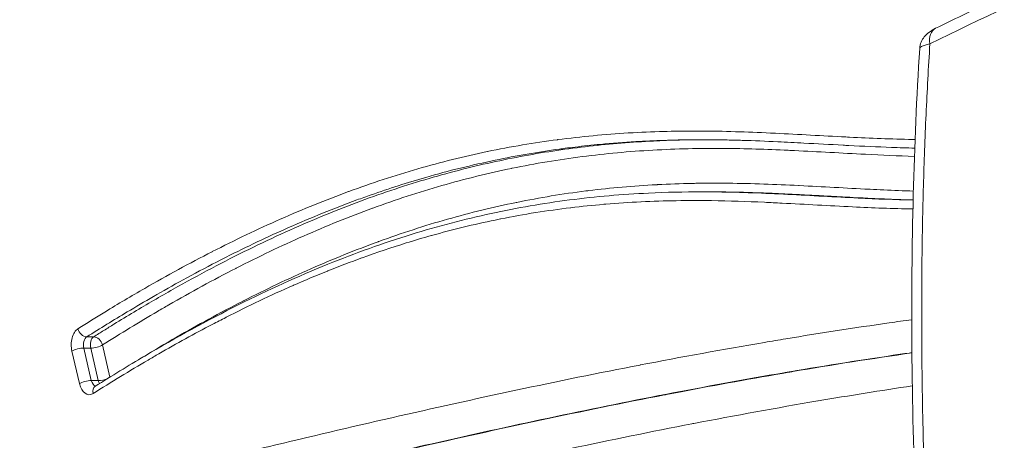
# Model space of a CAD drawing. Units: millimetres. Extents: x 2210 to 9260, y 8584 to 16343.
# Drawn here: x 4687 to 4801, y 9712 to 9760 of the extents above; entities that cross this region are included whole.
import ezdxf

# ---------------------------------------------------------------- set-up
doc = ezdxf.new("R2010")
doc.units = ezdxf.units.MM

msp = doc.modelspace()

# ---------------------------------------------------------------- linework, layer by layer
at = {"color": 0, "linetype": 'Continuous', "lineweight": 0}
for p, q in [((4766.613, 9740.145), (4765.816, 9740.145)), ((4695.842, 9723.451), (4695.045, 9723.451)), ((4693.336, 9721.799), (4694.204, 9718.066)), ((4694.697, 9722.158), (4695.494, 9722.158)), ((4695.565, 9718.425), (4694.697, 9722.158)), ((4695.494, 9722.158), (4696.362, 9718.425)), ((4697.714, 9718.821), (4696.854, 9722.517)), ((4696.362, 9718.425), (4695.565, 9718.425))]:
    msp.add_line(p, q, dxfattribs=at)
for centre, major_axis, ratio, start_param, end_param in [((4793.58, 9757.176), (-0.886, 1.793), 0.7371091, 0, 1.2215225), ((4694.829, 9724.385), (0.535, -0.845), 0.7443443, -2.0114945, -0.4406982), ((4696.057, 9722.517), (0, 1), 0.6039908, 0.3655065, 1.9384431), ((4694.133, 9721.799), (-0.974, -0.227), 0.2864549, -2.2528762, -0.6820799), ((4695.001, 9718.066), (-0.974, -0.227), 0.2864549, -2.2528762, -0.6820799), ((4696.129, 9718.785), (0, -1), 0.6039908, -1.2031496, -0.0982719), ((4696.56, 9716.917), (-0.535, 0.845), 0.7443496, 0, 1.130117)]:
    msp.add_ellipse(centre, major_axis=major_axis, ratio=ratio, start_param=start_param, end_param=end_param, dxfattribs=at)
at = {"color": 0, "linetype": 'Continuous', "lineweight": 0, "extrusion": (0, 0, -1)}
for centre, major_axis, ratio, start_param, end_param in [((4694.463, 9722.517), (0, 2), 0.6039908, -1.9384431, -0.3655065), ((4695.26, 9722.517), (0, 1), 0.6039908, -1.9384431, -0.3655065), ((4696.057, 9722.517), (0.535, -0.845), 0.7443443, -2.7008944, -1.1300981), ((4696.057, 9722.517), (-0.974, -0.227), 0.2864549, -2.4595127, -0.8887164), ((4696.926, 9718.785), (-0.974, -0.227), 0.2864549, -2.0281254, -0.8887164), ((4696.926, 9718.785), (0, 1), 0.6039908, -2.3736351, -1.9384431), ((4695.332, 9718.785), (0, -2), 0.6039908, -0.3654877, 1.2031496)]:
    msp.add_ellipse(centre, major_axis=major_axis, ratio=ratio, start_param=start_param, end_param=end_param, dxfattribs=at)
at = {"color": 0, "linetype": 'Continuous', "lineweight": 0}
for points, knots in [([(4792.694, 9758.969), (4794.718, 9759.969), (4796.746, 9760.952), (4804.231, 9764.507), (4809.709, 9766.972), (4820.843, 9771.725), (4826.503, 9774.008), (4838.087, 9778.434), (4844.014, 9780.567), (4856.175, 9784.701), (4862.411, 9786.691), (4875.242, 9790.549), (4881.84, 9792.404), (4895.4, 9795.979), (4902.363, 9797.69), (4917.452, 9801.24), (4925.579, 9803.056), (4935.072, 9805.202), (4936.445, 9805.513), (4937.818, 9805.825)], [0, 0, 0, 0, 10.0001555, 10.0001555, 36.8436694, 36.8436694, 64.3756968, 64.3756968, 93.0329511, 93.0329511, 123.0258351, 123.0258351, 154.6260749, 154.6260749, 187.8685873, 187.8685873, 226.6319312, 226.6319312, 233.1894502, 233.1894502, 233.1894502, 233.1894502]), ([(4936.717, 9803.875), (4930.617, 9802.488), (4924.516, 9801.125), (4918.417, 9799.735), (4912.318, 9798.345), (4906.221, 9796.927), (4894.87, 9794.152), (4889.613, 9792.813), (4883.538, 9791.179), (4882.714, 9790.955), (4881.89, 9790.73), (4878.855, 9789.9), (4875.822, 9789.044), (4869.76, 9787.282), (4866.732, 9786.375), (4863.707, 9785.441), (4860.682, 9784.508), (4857.661, 9783.547), (4854.645, 9782.559), (4851.628, 9781.571), (4848.616, 9780.554), (4845.609, 9779.509), (4840.486, 9777.727), (4835.377, 9775.86), (4829.396, 9773.559), (4828.509, 9773.215), (4827.623, 9772.868), (4821.648, 9770.529), (4815.693, 9768.059), (4803.829, 9762.837), (4797.919, 9760.084), (4792.035, 9757.176)], [0, 0, 0, 0, 0.125, 0.125, 0.125, 0.25, 0.25, 0.3580368, 0.3580368, 0.375, 0.375, 0.375, 0.4375018, 0.4375018, 0.5, 0.5, 0.5, 0.5624954, 0.5624954, 0.5624954, 0.6249958, 0.6249958, 0.6249958, 0.731464, 0.731464, 0.75, 0.75, 0.75, 0.8750001, 0.8750001, 1, 1, 1, 1]), ([(4790.855, 9756.665), (4790.871, 9756.918), (4790.932, 9757.169), (4791.117, 9757.611), (4791.241, 9757.811), (4791.535, 9758.177), (4791.711, 9758.34), (4792.141, 9758.672), (4792.406, 9758.827), (4792.694, 9758.969)], [0.0014278, 0.0014278, 0.0014278, 0.0014278, 0.8082311, 0.8082311, 1.590872, 1.590872, 2.4795537, 2.4795537, 3.6863659, 3.6863659, 3.6863659, 3.6863659]), ([(4790.845, 9693.38), (4790.671, 9696.702), (4790.52, 9700.028), (4790.157, 9709.603), (4790.009, 9715.861), (4789.92, 9728.018), (4789.969, 9733.921), (4790.267, 9745.44), (4790.508, 9751.061), (4790.855, 9756.664)], [0, 0, 0, 0, 10.000626, 10.000626, 28.775768, 28.775768, 46.4746894, 46.4746894, 63.3618787, 63.3618787, 63.3618787, 63.3618787]), ([(4792.035, 9757.176), (4791.817, 9757.124), (4791.629, 9757.072), (4791.39, 9756.995), (4791.317, 9756.969), (4791.186, 9756.918), (4791.128, 9756.893), (4790.979, 9756.818), (4790.913, 9756.77), (4790.865, 9756.704), (4790.856, 9756.683), (4790.855, 9756.664)], [0.00000007, 0.00000007, 0.00000007, 0.00000007, 0.125, 0.125, 0.1875, 0.1875, 0.25, 0.25, 0.375, 0.375, 0.43142635, 0.43142635, 0.43142635, 0.43142635]), ([(4792.035, 9757.176), (4791.862, 9754.468), (4791.714, 9751.76), (4791.466, 9746.311), (4791.365, 9743.569), (4791.288, 9740.828), (4791.209, 9738.029), (4791.154, 9735.229), (4791.094, 9730.082), (4791.083, 9727.733), (4791.086, 9725.342), (4791.086, 9725.3), (4791.086, 9725.258), (4791.091, 9722.409), (4791.118, 9719.56), (4791.207, 9714.205), (4791.265, 9711.699), (4791.424, 9706.243), (4791.53, 9703.293), (4791.656, 9700.342), (4791.756, 9698.004), (4791.868, 9695.665), (4791.992, 9693.327)], [0, 0, 0, 0, 0.1272904, 0.1272904, 0.2561225, 0.2561225, 0.2561225, 0.387671, 0.387671, 0.4980176, 0.4980176, 0.5, 0.5, 0.5, 0.6338576, 0.6338576, 0.7515905, 0.7515905, 0.890173, 0.890173, 0.890173, 1, 1, 1, 1]), ([(4790.327, 9746.167), (4790.255, 9746.168), (4790.183, 9746.169), (4790.086, 9746.171), (4790.06, 9746.172), (4790.035, 9746.172), (4787.618, 9746.219), (4785.202, 9746.318), (4782.5, 9746.452), (4782.191, 9746.467), (4781.882, 9746.483), (4781.859, 9746.485), (4779.155, 9746.624), (4776.451, 9746.785), (4773.747, 9746.912), (4773.726, 9746.913), (4773.705, 9746.914), (4773.684, 9746.915), (4772.342, 9746.978), (4770.999, 9747.032), (4769.656, 9747.072), (4768.292, 9747.113), (4766.928, 9747.139), (4765.545, 9747.144), (4765.526, 9747.144), (4765.508, 9747.144), (4764.274, 9747.149), (4763.04, 9747.137), (4761.694, 9747.104), (4761.582, 9747.102), (4761.471, 9747.099), (4761.453, 9747.098), (4761.435, 9747.098), (4761.418, 9747.097), (4760.071, 9747.061), (4758.723, 9747.003), (4757.361, 9746.922), (4757.344, 9746.921), (4757.328, 9746.92), (4755.981, 9746.84), (4754.636, 9746.737), (4751.937, 9746.482), (4750.581, 9746.33), (4749.214, 9746.151), (4749.2, 9746.149), (4749.186, 9746.147), (4746.495, 9745.793), (4743.802, 9745.337), (4741.122, 9744.777), (4741.11, 9744.774), (4738.439, 9744.216), (4735.779, 9743.554), (4733.13, 9742.79), (4730.47, 9742.023), (4727.814, 9741.15), (4725.168, 9740.179), (4725.161, 9740.177), (4722.53, 9739.211), (4719.91, 9738.148), (4714.682, 9735.837), (4712.074, 9734.59), (4709.473, 9733.259), (4709.47, 9733.257), (4709.467, 9733.256), (4708.171, 9732.592), (4706.877, 9731.908), (4704.29, 9730.499), (4702.998, 9729.775), (4701.711, 9729.033), (4700.178, 9728.15), (4698.65, 9727.242), (4696.093, 9725.68), (4695.061, 9725.038), (4694.032, 9724.385)], [0.24776669, 0.24776669, 0.24776669, 0.24776669, 0.24941623, 0.24941623, 0.25, 0.25, 0.25, 0.30541011, 0.30541011, 0.31196777, 0.3125, 0.3125, 0.3125, 0.37451931, 0.37451931, 0.37451931, 0.375, 0.375, 0.375, 0.40579549, 0.40579549, 0.40579549, 0.43707086, 0.43707086, 0.4375, 0.4375, 0.4375, 0.46578663, 0.46578663, 0.46834663, 0.46834663, 0.46834663, 0.46875, 0.46875, 0.46875, 0.4996224, 0.4996224, 0.5, 0.5, 0.5, 0.53089755, 0.53089755, 0.56217394, 0.56217394, 0.5625, 0.5625, 0.5625, 0.62472549, 0.625, 0.625, 0.625, 0.687277, 0.687277, 0.687277, 0.74982857, 0.75, 0.75, 0.75, 0.81237893, 0.81237893, 0.87493166, 0.87493166, 0.875, 0.875, 0.875, 0.90620673, 0.90620673, 0.93748009, 0.93748009, 0.93748009, 0.9747155, 0.9747155, 1, 1, 1, 1]), ([(4695.045, 9723.451), (4696.587, 9724.429), (4698.134, 9725.384), (4699.687, 9726.314), (4700.691, 9726.916), (4701.697, 9727.508), (4702.836, 9728.163), (4702.966, 9728.238), (4703.096, 9728.313), (4704.251, 9728.974), (4705.41, 9729.622), (4707.862, 9730.957), (4709.155, 9731.641), (4710.656, 9732.409), (4710.86, 9732.513), (4711.064, 9732.617), (4713.452, 9733.826), (4715.848, 9734.966), (4720.862, 9737.181), (4723.481, 9738.244), (4726.654, 9739.408), (4727.199, 9739.603), (4727.743, 9739.794), (4729.832, 9740.527), (4731.928, 9741.198), (4734.031, 9741.805), (4736.682, 9742.569), (4739.344, 9743.232), (4742.018, 9743.79), (4744.48, 9744.304), (4746.951, 9744.729), (4749.645, 9745.099), (4749.859, 9745.128), (4750.073, 9745.156), (4750.451, 9745.205), (4750.829, 9745.253), (4751.207, 9745.298), (4752.179, 9745.416), (4753.152, 9745.52), (4754.126, 9745.612), (4755.48, 9745.739), (4756.837, 9745.843), (4758.456, 9745.939), (4758.716, 9745.954), (4760.076, 9746.026), (4761.177, 9746.069), (4762.277, 9746.099), (4762.398, 9746.102), (4762.519, 9746.105), (4762.639, 9746.108), (4763.808, 9746.136), (4764.977, 9746.148), (4766.146, 9746.145), (4766.217, 9746.145), (4766.288, 9746.145), (4766.359, 9746.144), (4767.147, 9746.141), (4767.935, 9746.131), (4769.296, 9746.104), (4769.869, 9746.089), (4770.442, 9746.072), (4771.804, 9746.032), (4773.165, 9745.976), (4775.533, 9745.865), (4776.539, 9745.813), (4779.044, 9745.679), (4780.544, 9745.595), (4782.264, 9745.504), (4782.486, 9745.493), (4782.707, 9745.482), (4784.337, 9745.398), (4785.968, 9745.322), (4788.496, 9745.231), (4789.393, 9745.204), (4790.29, 9745.183)], [0, 0, 0, 0, 0.03790837, 0.03790837, 0.03790837, 0.06242814, 0.06242814, 0.065589, 0.065589, 0.065589, 0.09364837, 0.09364837, 0.12486531, 0.12486531, 0.12978685, 0.12978685, 0.12978685, 0.18728712, 0.18728712, 0.24968872, 0.24968872, 0.26259065, 0.26259065, 0.26259065, 0.31207757, 0.31207757, 0.31207757, 0.37446, 0.37446, 0.37446, 0.43189859, 0.43189859, 0.43684576, 0.43684576, 0.43684576, 0.44558907, 0.44558907, 0.44558907, 0.46804448, 0.46804448, 0.46804448, 0.49924737, 0.49924737, 0.50521533, 0.50521533, 0.53045704, 0.53045704, 0.53045704, 0.53322265, 0.53322265, 0.53322265, 0.56004037, 0.56004037, 0.56004037, 0.56167239, 0.56167239, 0.56167239, 0.57975496, 0.57975496, 0.59290111, 0.59290111, 0.59290111, 0.62415403, 0.62415403, 0.64724413, 0.64724413, 0.68166488, 0.68166488, 0.68674325, 0.68674325, 0.68674325, 0.72417316, 0.72417316, 0.74475754, 0.74475754, 0.74475754, 0.74475754]), ([(4766.211, 9746.145), (4764.213, 9746.139), (4759.759, 9746.027), (4752.843, 9745.48), (4745.394, 9744.387), (4737.82, 9742.721), (4730.06, 9740.419), (4722.053, 9737.418), (4715.123, 9734.285), (4709.393, 9731.367), (4705.728, 9729.366), (4702.741, 9727.654), (4700.473, 9726.314), (4698.562, 9725.152), (4697.011, 9724.189), (4696.231, 9723.698), (4695.842, 9723.451)], [-0.55012875, -0.55012875, -0.55012875, -0.55012875, -0.49990808, -0.43788875, -0.37586943, -0.3138501, -0.25183078, -0.18981146, -0.12779213, -0.09678247, -0.06577281, -0.05026798, -0.03476315, -0.01925832, -0.0115059, -0.00375348, -0.00375348, -0.00375348, -0.00375348]), ([(4696.854, 9722.517), (4698.953, 9723.847), (4701.059, 9725.134), (4703.174, 9726.375), (4703.607, 9726.628), (4704.039, 9726.879), (4704.472, 9727.129), (4707.027, 9728.601), (4709.595, 9730.003), (4712.177, 9731.326), (4712.193, 9731.334), (4712.209, 9731.342), (4712.224, 9731.35), (4714.795, 9732.665), (4717.38, 9733.903), (4719.981, 9735.052), (4721.29, 9735.631), (4722.604, 9736.188), (4723.923, 9736.722), (4725.242, 9737.256), (4726.567, 9737.767), (4727.894, 9738.254), (4727.912, 9738.26), (4727.93, 9738.267), (4727.947, 9738.273), (4729.258, 9738.753), (4730.571, 9739.208), (4731.886, 9739.637), (4733.218, 9740.073), (4734.553, 9740.482), (4735.889, 9740.866), (4738.561, 9741.632), (4741.241, 9742.293), (4743.93, 9742.848), (4743.941, 9742.85), (4743.953, 9742.853), (4743.964, 9742.855), (4746.641, 9743.406), (4749.326, 9743.853), (4752.018, 9744.198), (4752.026, 9744.199), (4752.034, 9744.2), (4752.042, 9744.201), (4753.386, 9744.373), (4754.732, 9744.52), (4756.08, 9744.644), (4757.435, 9744.768), (4758.792, 9744.867), (4760.151, 9744.944), (4760.156, 9744.944), (4760.161, 9744.945), (4760.165, 9744.945), (4761.52, 9745.021), (4762.875, 9745.075), (4764.23, 9745.108), (4765.59, 9745.14), (4766.949, 9745.151), (4768.309, 9745.143), (4770.778, 9745.126), (4773.248, 9745.044), (4775.717, 9744.931), (4775.963, 9744.92), (4776.21, 9744.908), (4776.457, 9744.896), (4776.459, 9744.896), (4776.461, 9744.896), (4776.463, 9744.896), (4779.176, 9744.766), (4781.888, 9744.604), (4784.6, 9744.466), (4784.605, 9744.466), (4784.611, 9744.465), (4784.616, 9744.465), (4786.496, 9744.369), (4788.376, 9744.285), (4790.255, 9744.227)], [0, 0, 0, 0, 0.05170492, 0.05170492, 0.05170492, 0.062273, 0.062273, 0.062273, 0.12462155, 0.12462155, 0.12462155, 0.125, 0.125, 0.125, 0.1870648, 0.1870648, 0.1870648, 0.21831736, 0.21831736, 0.21831736, 0.24958243, 0.24958243, 0.24958243, 0.25, 0.25, 0.25, 0.28086003, 0.28086003, 0.28086003, 0.31214987, 0.31214987, 0.31214987, 0.37473772, 0.37473772, 0.37473772, 0.375, 0.375, 0.375, 0.43731536, 0.43731536, 0.43731536, 0.4375, 0.4375, 0.4375, 0.46860512, 0.46860512, 0.46860512, 0.49989301, 0.49989301, 0.49989301, 0.5, 0.5, 0.5, 0.53118113, 0.53118113, 0.53118113, 0.56247065, 0.56247065, 0.56247065, 0.61931925, 0.61931925, 0.61931925, 0.625, 0.625, 0.625, 0.62504829, 0.62504829, 0.62504829, 0.6875, 0.6875, 0.6875, 0.68762594, 0.68762594, 0.68762594, 0.73090208, 0.73090208, 0.73090208, 0.73090208]), ([(4790.132, 9740.23), (4788.993, 9740.266), (4787.854, 9740.311), (4786.198, 9740.385), (4785.647, 9740.412), (4785.096, 9740.439), (4785.061, 9740.441), (4782.377, 9740.574), (4779.693, 9740.734), (4776.975, 9740.869), (4776.941, 9740.87), (4776.907, 9740.872), (4775.582, 9740.938), (4774.256, 9740.996), (4772.931, 9741.042), (4771.571, 9741.09), (4770.212, 9741.123), (4768.818, 9741.138), (4768.785, 9741.138), (4768.751, 9741.139), (4767.539, 9741.15), (4766.326, 9741.147), (4764.999, 9741.124), (4764.852, 9741.121), (4764.705, 9741.118), (4764.672, 9741.117), (4763.345, 9741.09), (4762.017, 9741.041), (4760.658, 9740.97), (4760.625, 9740.968), (4760.592, 9740.966), (4759.265, 9740.895), (4757.94, 9740.802), (4756.619, 9740.686), (4755.339, 9740.574), (4754.062, 9740.44), (4752.714, 9740.275), (4752.608, 9740.261), (4752.503, 9740.248), (4752.471, 9740.244), (4749.806, 9739.909), (4747.154, 9739.474), (4744.486, 9738.931), (4744.457, 9738.925), (4744.427, 9738.919), (4741.786, 9738.379), (4739.157, 9737.737), (4733.897, 9736.241), (4731.242, 9735.378), (4728.6, 9734.415), (4728.578, 9734.407), (4725.98, 9733.46), (4723.394, 9732.416), (4718.222, 9730.14), (4715.625, 9728.901), (4713.037, 9727.579), (4713.026, 9727.573), (4711.705, 9726.898), (4710.387, 9726.201), (4709.071, 9725.485), (4707.833, 9724.81), (4706.597, 9724.117), (4704.086, 9722.672), (4702.81, 9721.918), (4701.361, 9721.041), (4701.186, 9720.935), (4701.011, 9720.828)], [0.27363399, 0.27363399, 0.27363399, 0.27363399, 0.29982154, 0.29982154, 0.31170015, 0.3125, 0.3125, 0.3125, 0.37421384, 0.37421384, 0.375, 0.375, 0.375, 0.40547112, 0.40547112, 0.40547112, 0.43672753, 0.43672753, 0.4375, 0.4375, 0.4375, 0.46537194, 0.46537194, 0.46798438, 0.46875, 0.46875, 0.46875, 0.49924122, 0.49924122, 0.5, 0.5, 0.5, 0.53049811, 0.53049811, 0.53049811, 0.56005263, 0.56005263, 0.56176604, 0.5625, 0.5625, 0.5625, 0.62431217, 0.62431217, 0.625, 0.625, 0.625, 0.6868806, 0.6868806, 0.74947046, 0.75, 0.75, 0.75, 0.81208138, 0.81208138, 0.87471128, 0.875, 0.875, 0.875, 0.90712928, 0.90712928, 0.90712928, 0.93737657, 0.93737657, 0.9687025, 0.9687025, 0.97300121, 0.97300121, 0.97300121, 0.97300121]), ([(4696.025, 9717.762), (4697.91, 9718.956), (4699.803, 9720.117), (4705.282, 9723.354), (4708.89, 9725.336), (4715.916, 9728.853), (4719.331, 9730.409), (4725.95, 9733.091), (4729.152, 9734.242), (4735.419, 9736.183), (4738.484, 9736.991), (4744.554, 9738.306), (4747.561, 9738.821), (4753.601, 9739.597), (4756.636, 9739.855), (4761.718, 9740.099), (4763.766, 9740.145), (4765.814, 9740.145)], [0, 0, 0, 0, 10.0006173, 10.0006173, 28.8116516, 28.8116516, 46.3209179, 46.3209179, 62.501224, 62.501224, 77.8172805, 77.8172805, 92.7319097, 92.7319097, 107.7316205, 107.7316205, 117.8547365, 117.8547365, 117.8547365, 117.8547365]), ([(4790.105, 9739.187), (4788.003, 9739.236), (4785.901, 9739.321), (4781.096, 9739.556), (4778.393, 9739.717), (4772.987, 9739.989), (4770.283, 9740.1), (4766.991, 9740.141), (4766.402, 9740.145), (4765.814, 9740.145)], [0.26390967, 0.26390967, 0.26390967, 0.26390967, 0.3125, 0.3125, 0.375, 0.375, 0.4375, 0.4375, 0.4510973, 0.4510973, 0.4510973, 0.4510973]), ([(4766.613, 9740.145), (4766.752, 9740.145), (4766.892, 9740.145), (4767.032, 9740.145), (4767.213, 9740.144), (4767.395, 9740.143), (4767.576, 9740.142), (4767.701, 9740.141), (4767.825, 9740.14), (4767.983, 9740.138), (4768.017, 9740.138), (4768.051, 9740.138), (4769.402, 9740.124), (4770.758, 9740.09), (4772.796, 9740.019), (4773.473, 9739.993), (4774.151, 9739.963), (4774.461, 9739.95), (4774.77, 9739.936), (4775.08, 9739.921), (4775.451, 9739.904), (4775.822, 9739.886), (4776.194, 9739.868), (4776.947, 9739.83), (4777.703, 9739.791), (4779.197, 9739.711), (4779.935, 9739.67), (4781.26, 9739.598), (4781.845, 9739.566), (4782.433, 9739.535), (4782.95, 9739.507), (4783.47, 9739.48), (4784.111, 9739.448), (4784.23, 9739.442), (4784.35, 9739.436), (4785.074, 9739.4), (4785.801, 9739.366), (4787.247, 9739.304), (4787.965, 9739.276), (4788.687, 9739.251), (4789.033, 9739.239), (4789.379, 9739.228), (4789.853, 9739.214), (4789.979, 9739.211), (4790.106, 9739.207)], [-0.44651334, -0.44651334, -0.44651334, -0.44651334, -0.44295083, -0.44295083, -0.44295083, -0.43832095, -0.43832095, -0.43832095, -0.43515388, -0.43515388, -0.43429001, -0.43429001, -0.43429001, -0.39988117, -0.39988117, -0.38284717, -0.38284717, -0.38284717, -0.3750885, -0.3750885, -0.3750885, -0.36581317, -0.36581317, -0.36581317, -0.34704303, -0.34704303, -0.32885563, -0.32885563, -0.31454562, -0.31454562, -0.31454562, -0.30193176, -0.30193176, -0.29903343, -0.29903343, -0.29903343, -0.28154115, -0.28154115, -0.26441945, -0.26441945, -0.26441945, -0.25622929, -0.25622929, -0.25324752, -0.25324752, -0.25324752, -0.25324752]), ([(4695.763, 9716.917), (4697.865, 9718.249), (4699.975, 9719.537), (4702.512, 9721.023), (4702.931, 9721.266), (4703.35, 9721.507), (4705.386, 9722.679), (4707.432, 9723.806), (4709.999, 9725.152), (4710.527, 9725.425), (4711.056, 9725.695), (4711.071, 9725.703), (4712.343, 9726.352), (4713.619, 9726.982), (4714.899, 9727.591), (4716.195, 9728.208), (4717.496, 9728.804), (4718.819, 9729.385), (4718.837, 9729.393), (4718.855, 9729.401), (4720.143, 9729.966), (4721.434, 9730.51), (4722.748, 9731.037), (4722.766, 9731.044), (4722.785, 9731.052), (4724.082, 9731.572), (4725.384, 9732.069), (4726.704, 9732.548), (4726.721, 9732.554), (4726.738, 9732.56), (4728.418, 9733.168), (4730.101, 9733.734), (4732.737, 9734.553), (4733.689, 9734.835), (4734.656, 9735.107), (4734.67, 9735.111), (4734.685, 9735.115), (4737.124, 9735.801), (4739.571, 9736.396), (4742.231, 9736.944), (4742.45, 9736.989), (4742.668, 9737.032), (4742.68, 9737.035), (4745.344, 9737.566), (4748.017, 9737.991), (4750.706, 9738.316), (4750.716, 9738.317), (4750.725, 9738.318), (4751.987, 9738.47), (4753.25, 9738.6), (4754.59, 9738.715), (4754.665, 9738.721), (4754.741, 9738.728), (4756.09, 9738.841), (4757.442, 9738.93), (4758.803, 9738.996), (4758.81, 9738.996), (4758.816, 9738.997), (4760.163, 9739.062), (4761.509, 9739.106), (4762.855, 9739.128), (4764.213, 9739.15), (4765.57, 9739.151), (4766.927, 9739.132), (4768.948, 9739.104), (4770.969, 9739.035), (4772.99, 9738.944), (4773.67, 9738.913), (4774.349, 9738.88), (4775.029, 9738.846), (4777.733, 9738.709), (4780.436, 9738.548), (4783.14, 9738.417), (4785.453, 9738.305), (4787.767, 9738.214), (4790.081, 9738.171)], [0, 0, 0, 0, 0.0520121, 0.0520121, 0.06227423, 0.06227423, 0.06227423, 0.11218599, 0.11218599, 0.12462518, 0.125, 0.125, 0.125, 0.15583289, 0.15583289, 0.15583289, 0.18706333, 0.18706333, 0.1875, 0.1875, 0.1875, 0.21831846, 0.21831846, 0.21875, 0.21875, 0.21875, 0.24959585, 0.24959585, 0.25, 0.25, 0.25, 0.28975284, 0.28975284, 0.31215678, 0.31215678, 0.3125, 0.3125, 0.3125, 0.36988728, 0.36988728, 0.37471772, 0.375, 0.375, 0.375, 0.43727865, 0.43727865, 0.4375, 0.4375, 0.4375, 0.4668189, 0.4668189, 0.46856184, 0.46856184, 0.46856184, 0.49983959, 0.49983959, 0.5, 0.5, 0.5, 0.5311172, 0.5311172, 0.5311172, 0.5625, 0.5625, 0.5625, 0.60923956, 0.60923956, 0.60923956, 0.62496146, 0.62496146, 0.62496146, 0.6875, 0.6875, 0.6875, 0.74101628, 0.74101628, 0.74101628, 0.74101628]), ([(4789.949, 9725.426), (4789.082, 9725.307), (4788.215, 9725.185), (4787.349, 9725.061), (4787.347, 9725.061), (4787.344, 9725.061), (4787.342, 9725.06), (4783.376, 9724.493), (4779.412, 9723.879), (4775.451, 9723.223), (4774.638, 9723.088), (4773.826, 9722.952), (4773.014, 9722.814), (4773.011, 9722.814), (4773.008, 9722.813), (4773.004, 9722.812), (4768.233, 9722.002), (4763.466, 9721.132), (4758.703, 9720.211), (4758.699, 9720.21), (4758.695, 9720.21), (4758.691, 9720.209), (4753.929, 9719.288), (4749.17, 9718.317), (4744.415, 9717.303), (4744.41, 9717.302), (4744.406, 9717.301), (4744.401, 9717.3), (4739.647, 9716.286), (4734.895, 9715.23), (4730.146, 9714.144), (4730.141, 9714.143), (4730.136, 9714.141), (4730.131, 9714.14), (4725.382, 9713.054), (4720.636, 9711.939), (4715.891, 9710.806), (4715.885, 9710.804), (4715.879, 9710.803), (4715.873, 9710.801), (4711.129, 9709.668), (4706.386, 9708.517), (4701.643, 9707.367), (4701.636, 9707.366), (4701.63, 9707.364), (4701.623, 9707.363), (4696.874, 9706.211), (4692.124, 9705.062), (4687.373, 9703.938), (4682.629, 9702.816), (4677.883, 9701.719), (4673.134, 9700.668), (4673.126, 9700.667), (4673.118, 9700.665), (4673.11, 9700.663), (4668.352, 9699.611), (4663.591, 9698.606), (4658.825, 9697.67), (4654.068, 9696.735), (4649.305, 9695.868), (4644.535, 9695.091), (4644.526, 9695.09), (4644.517, 9695.088), (4644.507, 9695.086), (4642.118, 9694.697), (4639.727, 9694.331), (4637.336, 9693.99), (4634.953, 9693.65), (4632.57, 9693.336), (4630.186, 9693.049), (4630.178, 9693.048), (4630.17, 9693.047), (4630.162, 9693.046), (4627.276, 9692.7), (4624.389, 9692.395), (4621.499, 9692.135), (4619.603, 9691.965), (4617.707, 9691.814), (4615.809, 9691.685)], [0.23867198, 0.23867198, 0.23867198, 0.23867198, 0.25, 0.25, 0.25, 0.25003103, 0.25003103, 0.25003103, 0.30186867, 0.30186867, 0.30186867, 0.3125, 0.3125, 0.3125, 0.31254009, 0.31254009, 0.31254009, 0.375, 0.375, 0.375, 0.3750492, 0.3750492, 0.3750492, 0.4375, 0.4375, 0.4375, 0.43755832, 0.43755832, 0.43755832, 0.5, 0.5, 0.5, 0.50006744, 0.50006744, 0.50006744, 0.5625, 0.5625, 0.5625, 0.56257655, 0.56257655, 0.56257655, 0.625, 0.625, 0.625, 0.62508567, 0.62508567, 0.62508567, 0.68759485, 0.68759485, 0.68759485, 0.75, 0.75, 0.75, 0.7501039, 0.7501039, 0.7501039, 0.81261375, 0.81261375, 0.81261375, 0.875, 0.875, 0.875, 0.87512214, 0.87512214, 0.87512214, 0.90637085, 0.90637085, 0.90637085, 0.9375, 0.9375, 0.9375, 0.93760318, 0.93760318, 0.93760318, 0.97527686, 0.97527686, 0.97527686, 1, 1, 1, 1]), ([(4789.967, 9721.611), (4785.393, 9720.953), (4780.822, 9720.232), (4776.255, 9719.457), (4776.109, 9719.432), (4775.963, 9719.408), (4775.817, 9719.383), (4771.675, 9718.677), (4767.537, 9717.927), (4762.842, 9717.03), (4762.282, 9716.923), (4761.723, 9716.815), (4761.646, 9716.8), (4761.57, 9716.785), (4761.494, 9716.77), (4756.732, 9715.847), (4751.974, 9714.873), (4747.21, 9713.856), (4747.202, 9713.854), (4747.194, 9713.852), (4742.43, 9712.834), (4737.67, 9711.774), (4732.912, 9710.684), (4732.854, 9710.671), (4732.796, 9710.658), (4732.739, 9710.644), (4728.038, 9709.567), (4723.34, 9708.462), (4718.521, 9707.31), (4718.4, 9707.281), (4718.279, 9707.252), (4713.938, 9706.213), (4709.599, 9705.16), (4704.967, 9704.037), (4704.674, 9703.966), (4704.381, 9703.896), (4704.199, 9703.851), (4704.016, 9703.807), (4703.834, 9703.763), (4699.928, 9702.817), (4696.022, 9701.873), (4691.21, 9700.729), (4690.304, 9700.515), (4689.399, 9700.301), (4685.296, 9699.334), (4681.191, 9698.387), (4676.669, 9697.382), (4676.255, 9697.29), (4675.84, 9697.199), (4675.547, 9697.135), (4675.255, 9697.07), (4674.962, 9697.006), (4671.032, 9696.144), (4667.1, 9695.316), (4662.622, 9694.426), (4662.081, 9694.319), (4661.197, 9694.146), (4660.854, 9694.079), (4660.511, 9694.013), (4658.102, 9693.547), (4655.691, 9693.098), (4651.255, 9692.312), (4649.231, 9691.968), (4647.206, 9691.641), (4646.817, 9691.578), (4646.427, 9691.515), (4646.038, 9691.453), (4643.015, 9690.974), (4639.99, 9690.531), (4635.162, 9689.893), (4633.36, 9689.67), (4631.557, 9689.464), (4628.597, 9689.124), (4625.634, 9688.829), (4621.264, 9688.466), (4619.856, 9688.36), (4618.449, 9688.266)], [0.25086082, 0.25086082, 0.25086082, 0.25086082, 0.31058957, 0.31058957, 0.31058957, 0.3125, 0.3125, 0.3125, 0.36666996, 0.36666996, 0.37400051, 0.37400051, 0.37400051, 0.375, 0.375, 0.375, 0.43739207, 0.43739207, 0.4375, 0.4375, 0.4375, 0.5, 0.5, 0.5, 0.50075825, 0.50075825, 0.50075825, 0.5625, 0.5625, 0.56409534, 0.56409534, 0.56409534, 0.62114958, 0.62114958, 0.625, 0.625, 0.625, 0.62739622, 0.62739622, 0.62739622, 0.67874643, 0.67874643, 0.69064568, 0.69064568, 0.69064568, 0.74456333, 0.74456333, 0.75, 0.75, 0.75, 0.75384315, 0.75384315, 0.75384315, 0.80541176, 0.80541176, 0.8125, 0.8125, 0.81699139, 0.81699139, 0.81699139, 0.84854751, 0.84854751, 0.875, 0.875, 0.875, 0.88008831, 0.88008831, 0.88008831, 0.91957944, 0.91957944, 0.94308761, 0.94308761, 0.94308761, 0.98168481, 0.98168481, 1, 1, 1, 1]), ([(4618.6, 9688.288), (4621.005, 9688.452), (4623.408, 9688.65), (4625.811, 9688.878), (4627.012, 9688.993), (4628.213, 9689.115), (4629.413, 9689.245), (4630.028, 9689.311), (4630.642, 9689.379), (4631.256, 9689.449), (4631.688, 9689.499), (4632.12, 9689.549), (4632.552, 9689.6), (4632.706, 9689.619), (4632.86, 9689.637), (4633.014, 9689.655), (4635.258, 9689.925), (4637.5, 9690.219), (4639.742, 9690.535), (4639.9, 9690.558), (4640.057, 9690.58), (4640.214, 9690.602), (4642.256, 9690.894), (4644.298, 9691.203), (4646.338, 9691.53), (4646.464, 9691.55), (4646.591, 9691.57), (4646.717, 9691.591), (4646.915, 9691.623), (4647.113, 9691.655), (4647.311, 9691.687), (4647.344, 9691.692), (4647.377, 9691.697), (4647.41, 9691.703), (4651.817, 9692.421), (4656.217, 9693.215), (4660.614, 9694.068), (4660.998, 9694.143), (4661.382, 9694.218), (4661.767, 9694.293), (4665.995, 9695.124), (4670.219, 9696.009), (4674.441, 9696.933), (4674.676, 9696.984), (4674.911, 9697.036), (4675.146, 9697.087), (4675.396, 9697.142), (4675.646, 9697.197), (4675.896, 9697.253), (4675.958, 9697.266), (4676.019, 9697.28), (4676.08, 9697.293), (4680.158, 9698.195), (4684.233, 9699.131), (4688.306, 9700.088), (4688.662, 9700.172), (4689.018, 9700.255), (4689.373, 9700.339), (4689.702, 9700.417), (4690.032, 9700.495), (4690.361, 9700.573), (4694.259, 9701.495), (4698.156, 9702.434), (4702.052, 9703.377), (4702.574, 9703.503), (4703.096, 9703.63), (4703.618, 9703.756), (4703.877, 9703.819), (4704.136, 9703.882), (4704.394, 9703.944), (4704.469, 9703.963), (4704.544, 9703.981), (4704.618, 9703.999), (4709.016, 9705.065), (4713.414, 9706.132), (4717.813, 9707.185), (4717.838, 9707.191), (4717.864, 9707.197), (4717.889, 9707.203), (4718.138, 9707.263), (4718.387, 9707.323), (4718.637, 9707.382), (4718.712, 9707.4), (4718.788, 9707.418), (4718.864, 9707.437), (4723.304, 9708.497), (4727.745, 9709.542), (4732.188, 9710.561), (4732.421, 9710.615), (4732.654, 9710.668), (4732.887, 9710.721), (4732.961, 9710.738), (4733.035, 9710.755), (4733.11, 9710.772), (4737.576, 9711.793), (4742.044, 9712.788), (4746.514, 9713.746), (4746.727, 9713.792), (4746.939, 9713.837), (4747.151, 9713.883), (4747.222, 9713.898), (4747.292, 9713.913), (4747.363, 9713.928), (4751.86, 9714.887), (4756.361, 9715.808), (4760.864, 9716.684), (4761.054, 9716.721), (4761.244, 9716.757), (4761.434, 9716.794), (4761.499, 9716.807), (4761.564, 9716.819), (4761.629, 9716.832), (4766.162, 9717.708), (4770.699, 9718.538), (4775.239, 9719.315), (4775.406, 9719.344), (4775.573, 9719.372), (4775.74, 9719.401), (4775.799, 9719.41), (4775.857, 9719.42), (4775.915, 9719.43), (4780.146, 9720.149), (4784.381, 9720.822), (4788.618, 9721.441), (4788.959, 9721.491), (4789.3, 9721.54), (4789.642, 9721.59), (4789.75, 9721.605), (4789.858, 9721.621), (4789.967, 9721.636)], [0, 0, 0, 0, 0.03134857, 0.03134857, 0.03134857, 0.04702286, 0.04702286, 0.04702286, 0.05504255, 0.05504255, 0.05504255, 0.06068549, 0.06068549, 0.06068549, 0.06269714, 0.06269714, 0.06269714, 0.09200354, 0.09200354, 0.09200354, 0.09406163, 0.09406163, 0.09406163, 0.12075434, 0.12075434, 0.12075434, 0.12240956, 0.12240956, 0.12240956, 0.125, 0.125, 0.125, 0.12543022, 0.12543022, 0.12543022, 0.18309914, 0.18309914, 0.18309914, 0.18814142, 0.18814142, 0.18814142, 0.24362196, 0.24362196, 0.24362196, 0.24671056, 0.24671056, 0.24671056, 0.25, 0.25, 0.25, 0.25080533, 0.25080533, 0.25080533, 0.30440808, 0.30440808, 0.30440808, 0.30908659, 0.30908659, 0.30908659, 0.31341982, 0.31341982, 0.31341982, 0.36472016, 0.36472016, 0.36472016, 0.37159428, 0.37159428, 0.37159428, 0.375, 0.375, 0.375, 0.37598333, 0.37598333, 0.37598333, 0.43388751, 0.43388751, 0.43388751, 0.43421801, 0.43421801, 0.43421801, 0.4375, 0.4375, 0.4375, 0.43849695, 0.43849695, 0.43849695, 0.49693637, 0.49693637, 0.49693637, 0.5, 0.5, 0.5, 0.50097634, 0.50097634, 0.50097634, 0.55971228, 0.55971228, 0.55971228, 0.5625, 0.5625, 0.5625, 0.56342755, 0.56342755, 0.56342755, 0.62250952, 0.62250952, 0.62250952, 0.625, 0.625, 0.625, 0.62585441, 0.62585441, 0.62585441, 0.68531315, 0.68531315, 0.68531315, 0.6875, 0.6875, 0.6875, 0.68826259, 0.68826259, 0.68826259, 0.74366255, 0.74366255, 0.74366255, 0.74812618, 0.74812618, 0.74812618, 0.74954371, 0.74954371, 0.74954371, 0.74954371]), ([(4622.756, 9684.975), (4626.642, 9685.258), (4630.524, 9685.627), (4634.403, 9686.072), (4639.252, 9686.628), (4644.095, 9687.301), (4648.935, 9688.069), (4649.732, 9688.195), (4650.528, 9688.324), (4651.324, 9688.456), (4652.949, 9688.724), (4654.573, 9689.002), (4656.197, 9689.29), (4658.616, 9689.719), (4661.034, 9690.168), (4663.45, 9690.636), (4668.282, 9691.571), (4673.108, 9692.578), (4677.93, 9693.636), (4678.544, 9693.77), (4679.158, 9693.906), (4679.772, 9694.042), (4683.979, 9694.975), (4688.183, 9695.945), (4692.386, 9696.935), (4697.202, 9698.07), (4702.016, 9699.233), (4706.829, 9700.399), (4707.263, 9700.504), (4707.697, 9700.609), (4708.131, 9700.715), (4712.51, 9701.776), (4716.89, 9702.839), (4721.27, 9703.887), (4721.615, 9703.969), (4721.96, 9704.052), (4722.304, 9704.134), (4726.774, 9705.201), (4731.245, 9706.252), (4735.718, 9707.277), (4735.974, 9707.335), (4736.23, 9707.394), (4736.485, 9707.452), (4741.048, 9708.495), (4745.613, 9709.509), (4750.18, 9710.485), (4750.346, 9710.521), (4750.513, 9710.556), (4750.679, 9710.592), (4755.337, 9711.584), (4759.997, 9712.535), (4764.661, 9713.438), (4764.738, 9713.452), (4764.815, 9713.467), (4764.892, 9713.482), (4769.633, 9714.398), (4774.378, 9715.263), (4779.127, 9716.068), (4779.14, 9716.071), (4779.152, 9716.073), (4779.165, 9716.075), (4782.778, 9716.688), (4786.393, 9717.267), (4790.011, 9717.807)], [0, 0, 0, 0, 0.0508988, 0.0508988, 0.0508988, 0.11453002, 0.11453002, 0.11453002, 0.125, 0.125, 0.125, 0.14636786, 0.14636786, 0.14636786, 0.17820852, 0.17820852, 0.17820852, 0.24189206, 0.24189206, 0.24189206, 0.25, 0.25, 0.25, 0.30557432, 0.30557432, 0.30557432, 0.36925652, 0.36925652, 0.36925652, 0.375, 0.375, 0.375, 0.43293872, 0.43293872, 0.43293872, 0.4375, 0.4375, 0.4375, 0.49662094, 0.49662094, 0.49662094, 0.5, 0.5, 0.5, 0.56030315, 0.56030315, 0.56030315, 0.5625, 0.5625, 0.5625, 0.62398536, 0.62398536, 0.62398536, 0.625, 0.625, 0.625, 0.6875, 0.6875, 0.6875, 0.68766757, 0.68766757, 0.68766757, 0.73520778, 0.73520778, 0.73520778, 0.73520778]), ([(4791.992, 9693.327), (4804.077, 9694.726), (4816.138, 9696.497), (4828.19, 9698.431), (4840.242, 9700.365), (4852.283, 9702.461), (4864.328, 9704.512), (4874.634, 9706.266), (4884.941, 9707.988), (4895.258, 9709.548), (4896.998, 9709.812), (4898.74, 9710.07), (4900.481, 9710.324), (4912.542, 9712.079), (4924.617, 9713.583), (4936.717, 9714.637)], [0, 0, 0, 0, 0.24999894, 0.24999894, 0.24999894, 0.49999715, 0.49999715, 0.49999715, 0.71390515, 0.71390515, 0.71390515, 0.75, 0.75, 0.75, 1, 1, 1, 1])]:
    msp.add_open_spline(points, degree=3, knots=knots, dxfattribs=at)
for points in [[(4698.488, 9725.103), (4698.488, 9725.103), (4698.488, 9725.103), (4698.488, 9725.103)], [(4698.493, 9725.106), (4698.493, 9725.106), (4698.493, 9725.106), (4698.493, 9725.106)], [(4708.282, 9725.051), (4708.282, 9725.051), (4708.282, 9725.051), (4708.282, 9725.051)], [(4708.463, 9725.152), (4708.463, 9725.152), (4708.463, 9725.152), (4708.463, 9725.152)], [(4756.507, 9715.822), (4756.507, 9715.822), (4756.507, 9715.822), (4756.507, 9715.822)], [(4743.292, 9713.009), (4743.292, 9713.009), (4743.292, 9713.009), (4743.292, 9713.009)]]:
    msp.add_open_spline(points, degree=3, dxfattribs=at)

doc.saveas('drawing.dxf')
